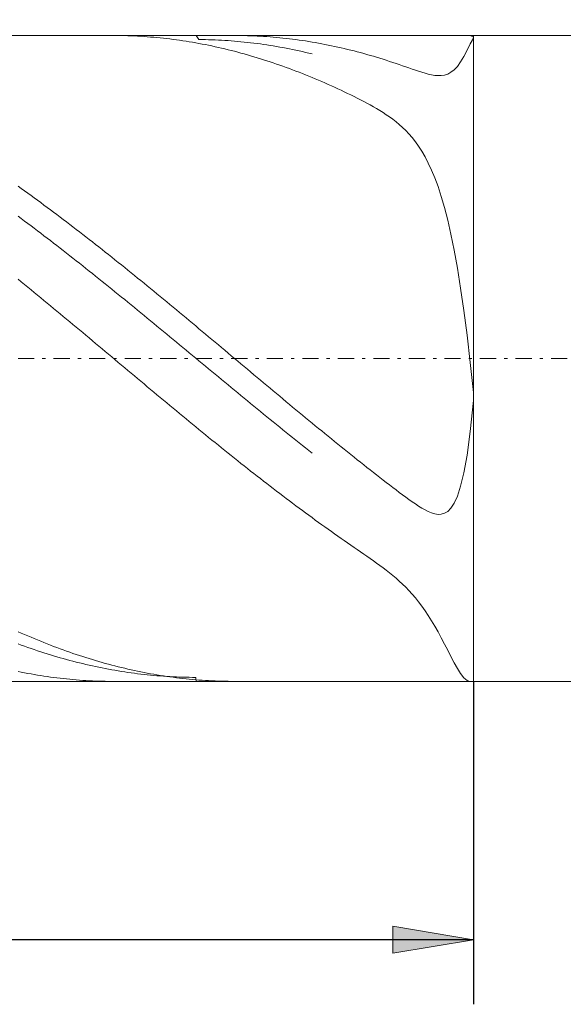
# Model space of a CAD drawing. Units: millimetres. Extents: x -135 to 143, y -100 to 100.
# Drawn here: x 14 to 31, y -15 to 15 of the extents above; entities that cross this region are included whole.
import ezdxf

# ---------------------------------------------------------------- set-up
doc = ezdxf.new("R2010")
doc.units = ezdxf.units.MM
doc.header["$MEASUREMENT"] = 0
doc.linetypes.add('DASHDOT', pattern=[1, 0.5, -0.25, 0, -0.25])
doc.layers.get('0').update_dxf_attribs({"lineweight": 0})
doc.layers.add('Bemassung', color=7, linetype='Continuous', lineweight=0)
doc.layers.add('Geo', color=7, linetype='Continuous', lineweight=0)
doc.styles.get("Standard").update_dxf_attribs({"font": 'Arial'})
doc.dimstyles.new('BEM-ISBE', dxfattribs={"dimtxt": 2.5, "dimasz": 2.5, "dimexe": 1.25, "dimexo": 0.625, "dimtad": 1, "dimdec": 3, "dimzin": 0, "dimdsep": 46, "dimtxsty": 'Standard', "dimblk": 'VDDIM_DEFAULT', "dimcen": 0.09, "dimadec": 3, "dimazin": 0, "dimtol": 1, "dimtm": 1e-09, "dimtfac": 0.5, "dimtdec": 3, "dimtmove": 0, "dimatfit": 3, "dimfxl": 1, "dimtolj": 1, "dimtzin": 0, "dimarcsym": 0})

# ---------------------------------------------------------------- blocks, each defined once
blk = doc.blocks.new('VDDIM_DEFAULT')
at = {"linetype": 'Continuous'}
blk.add_hatch(color=0, dxfattribs=at).paths.add_polyline_path([(0, 0), (-1, -0.1665), (-1, 0.1665)], flags=0)
at = {"color": 0, "linetype": 'Continuous'}
blk.add_lwpolyline([(0, 0), (-1, -0.1665), (-1, 0.1665), (0, 0)], dxfattribs=at)
blk = doc.blocks.new('*D4')
at = {"layer": 'Bemassung', "color": 0, "lineweight": -2}
for p, q in [((-72.861, -15.167), (-72.861, 31.833)), ((28.139, -5.167), (28.139, -15.167)), ((28.139, -13.167), (-72.861, -13.167))]:
    blk.add_line(p, q, dxfattribs=at)
at = {"layer": 'Bemassung', "color": 0}
for p in [(28.139, -5.167), (-72.861, -15.167)]:
    blk.add_point(p, dxfattribs=at)
at = {"layer": 'Bemassung', "color": 0, "lineweight": -2, "xscale": 2.5, "yscale": 2.5, "zscale": 2.5, "rotation": 180}
blk.add_blockref('VDDIM_DEFAULT', (-72.861, -13.167), dxfattribs=at)
at = {"layer": 'Bemassung', "color": 0, "lineweight": -2, "xscale": 2.5, "yscale": 2.5, "zscale": 2.5}
blk.add_blockref('VDDIM_DEFAULT', (28.139, -13.167), dxfattribs=at)
at = {"layer": 'Bemassung', "color": 0, "insert": (-22.361, -12.5), "char_height": 2.5, "attachment_point": 8}
blk.add_mtext('101', dxfattribs=at)
blk = doc.blocks.new('*D5')
at = {"layer": 'Bemassung', "color": 0, "lineweight": -2}
for p, q in [((-72.861, -15.167), (-72.861, 31.833)), ((87.139, 13.833), (87.139, 31.833)), ((87.139, 29.833), (-72.861, 29.833))]:
    blk.add_line(p, q, dxfattribs=at)
at = {"layer": 'Bemassung', "color": 0}
for p in [(87.139, 13.833), (-72.861, -15.167)]:
    blk.add_point(p, dxfattribs=at)
at = {"layer": 'Bemassung', "color": 0, "lineweight": -2, "xscale": 2.5, "yscale": 2.5, "zscale": 2.5, "rotation": 180}
blk.add_blockref('VDDIM_DEFAULT', (-72.861, 29.833), dxfattribs=at)
at = {"layer": 'Bemassung', "color": 0, "lineweight": -2, "xscale": 2.5, "yscale": 2.5, "zscale": 2.5}
blk.add_blockref('VDDIM_DEFAULT', (87.139, 29.833), dxfattribs=at)
at = {"layer": 'Bemassung', "color": 0, "insert": (7.139, 30.5), "char_height": 2.5, "attachment_point": 8}
blk.add_mtext('160', dxfattribs=at)

msp = doc.modelspace()

# ---------------------------------------------------------------- linework, layer by layer
at = {"layer": 'Geo'}
for p, q in [((-72.8613, 14.8331), (28.1387, 14.8331)), ((16.9948, 14.8331), (17.0387, 14.8331)), ((17.0387, 14.8331), (17.1387, 14.8324)), ((17.1387, 14.8324), (17.2387, 14.831)), ((17.2387, 14.831), (17.3387, 14.829)), ((17.3387, 14.829), (17.4387, 14.8262)), ((17.4387, 14.8262), (17.5387, 14.8227)), ((17.5387, 14.8227), (17.6387, 14.8185)), ((17.6387, 14.8185), (17.7387, 14.8137)), ((17.7387, 14.8137), (17.8387, 14.8081)), ((17.8387, 14.8081), (17.9387, 14.8018)), ((17.9387, 14.8018), (18.0387, 14.7948)), ((18.0387, 14.7948), (18.1387, 14.7871)), ((18.1387, 14.7871), (18.2387, 14.7787)), ((18.2387, 14.7787), (18.3387, 14.7696)), ((18.3387, 14.7696), (18.4387, 14.7598)), ((18.4387, 14.7598), (18.5387, 14.7493)), ((18.5387, 14.7493), (18.6387, 14.7382)), ((18.6387, 14.7382), (18.7387, 14.7263)), ((18.7387, 14.7263), (18.8387, 14.7137)), ((18.8387, 14.7137), (18.9387, 14.7004)), ((18.9387, 14.7004), (19.0387, 14.6864)), ((19.0387, 14.6864), (19.1387, 14.6718)), ((19.1387, 14.6718), (19.2387, 14.6564)), ((19.2387, 14.6564), (19.3387, 14.6404)), ((19.3387, 14.6404), (19.4387, 14.6236)), ((19.5484, 14.8331), (19.6387, 14.7084)), ((19.6387, 14.7084), (19.7387, 14.7075)), ((19.7387, 14.7075), (19.8387, 14.7058)), ((19.8387, 14.7058), (19.9387, 14.7034)), ((19.9387, 14.7034), (20.0387, 14.7004)), ((20.0387, 14.7004), (20.1387, 14.6966)), ((20.1387, 14.6966), (20.2387, 14.6922)), ((20.2387, 14.6922), (20.3387, 14.687)), ((20.3387, 14.687), (20.4387, 14.6812)), ((20.4387, 14.6812), (20.5387, 14.6746)), ((20.5387, 14.6746), (20.6387, 14.6674)), ((20.6387, 14.6674), (20.7387, 14.6595)), ((20.7387, 14.6595), (20.8387, 14.6509)), ((20.7388, 14.8331), (20.8387, 14.8328)), ((20.8387, 14.8328), (20.9387, 14.8317)), ((20.8387, 14.6509), (20.9387, 14.6416)), ((20.9387, 14.8317), (21.0387, 14.83)), ((20.9387, 14.6416), (21.0387, 14.6316)), ((21.0387, 14.83), (21.1387, 14.8275)), ((21.1387, 14.8275), (21.2387, 14.8243)), ((21.2387, 14.8243), (21.3387, 14.8205)), ((21.3387, 14.8205), (21.4387, 14.8159)), ((21.4387, 14.8159), (21.5387, 14.8106)), ((21.5387, 14.8106), (21.6387, 14.8046)), ((21.6387, 14.8046), (21.7387, 14.798)), ((21.7387, 14.798), (21.8387, 14.7906)), ((21.8387, 14.7906), (21.9387, 14.7825)), ((21.9387, 14.7825), (22.0387, 14.7737)), ((22.0387, 14.7737), (22.1387, 14.7642)), ((22.1387, 14.7642), (22.2387, 14.754)), ((22.2387, 14.754), (22.3387, 14.7432)), ((22.3387, 14.7432), (22.4387, 14.7316)), ((22.4387, 14.7316), (22.5387, 14.7193)), ((22.5387, 14.7193), (22.6387, 14.7063)), ((22.6387, 14.7063), (22.7387, 14.6927)), ((22.7387, 14.6927), (22.8387, 14.6783)), ((22.8387, 14.6783), (22.9387, 14.6633)), ((22.9387, 14.6633), (23.0387, 14.6475)), ((23.0387, 14.6475), (23.1387, 14.6311)), ((28.0387, 14.8323), (28.0237, 14.8331)), ((28.1387, 14.7773), (28.0387, 14.8323)), ((28.0387, 14.5745), (28.1387, 14.7477)), ((28.1387, 14.8331), (86.1387, 14.8331)), ((28.1387, 14.8331), (28.1387, -5.1669)), ((28.1387, 14.8331), (28.1387, -5.1669)), ((28.1387, 14.7477), (28.1387, 14.7773)), ((19.4387, 14.6236), (19.5387, 14.6062)), ((19.5387, 14.6062), (19.6387, 14.5881)), ((19.6387, 14.5881), (19.7387, 14.5693)), ((19.7387, 14.5693), (19.8387, 14.5498)), ((19.8387, 14.5498), (19.9387, 14.5296)), ((19.9387, 14.5296), (20.0387, 14.5087)), ((20.0387, 14.5087), (20.1387, 14.4872)), ((20.1387, 14.4872), (20.2387, 14.465)), ((20.2387, 14.465), (20.3387, 14.4421)), ((20.3387, 14.4421), (20.4387, 14.4185)), ((20.4387, 14.4185), (20.5387, 14.3943)), ((20.5387, 14.3943), (20.6387, 14.3693)), ((20.6387, 14.3693), (20.7387, 14.3437)), ((20.7387, 14.3437), (20.8387, 14.3175)), ((21.0387, 14.6316), (21.1387, 14.6209)), ((21.1387, 14.6209), (21.2387, 14.6096)), ((21.2387, 14.6096), (21.3387, 14.5975)), ((21.3387, 14.5975), (21.4387, 14.5848)), ((21.4387, 14.5848), (21.5387, 14.5713)), ((21.5387, 14.5713), (21.6387, 14.5572)), ((21.6387, 14.5572), (21.7387, 14.5424)), ((21.7387, 14.5424), (21.8387, 14.5269)), ((21.8387, 14.5269), (21.9387, 14.5107)), ((21.9387, 14.5107), (22.0387, 14.4939)), ((22.0387, 14.4939), (22.1387, 14.4764)), ((22.1387, 14.4764), (22.2387, 14.4582)), ((22.2387, 14.4582), (22.3387, 14.4393)), ((22.3387, 14.4393), (22.4387, 14.4197)), ((22.4387, 14.4197), (22.5387, 14.3995)), ((22.5387, 14.3995), (22.6387, 14.3786)), ((22.6387, 14.3786), (22.7387, 14.357)), ((22.7387, 14.357), (22.8387, 14.3347)), ((22.8387, 14.3347), (22.9387, 14.3118)), ((23.1387, 14.6311), (23.2387, 14.6139)), ((23.2387, 14.6139), (23.3387, 14.5961)), ((23.3387, 14.5961), (23.4387, 14.5776)), ((23.4387, 14.5776), (23.5387, 14.5584)), ((23.5387, 14.5584), (23.6387, 14.5386)), ((23.6387, 14.5386), (23.7387, 14.518)), ((23.7387, 14.518), (23.8387, 14.4968)), ((23.8387, 14.4968), (23.9387, 14.4748)), ((23.9387, 14.4748), (24.0387, 14.4522)), ((24.0387, 14.4522), (24.1387, 14.429)), ((24.1387, 14.429), (24.2387, 14.405)), ((24.2387, 14.405), (24.3387, 14.3804)), ((24.3387, 14.3804), (24.4387, 14.3551)), ((24.4387, 14.3551), (24.5387, 14.3291)), ((27.8387, 14.1832), (27.9387, 14.375)), ((27.9387, 14.375), (28.0387, 14.5745)), ((20.8387, 14.3175), (20.9387, 14.2905)), ((20.9387, 14.2905), (21.0387, 14.2629)), ((21.0387, 14.2629), (21.1387, 14.2347)), ((21.1387, 14.2347), (21.2387, 14.2058)), ((21.2387, 14.2058), (21.3387, 14.1762)), ((21.3387, 14.1762), (21.4387, 14.1459)), ((21.4387, 14.1459), (21.5387, 14.115)), ((21.5387, 14.115), (21.6387, 14.0835)), ((21.6387, 14.0835), (21.7387, 14.0513)), ((21.7387, 14.0513), (21.8387, 14.0184)), ((22.9387, 14.3118), (23.0387, 14.2882)), ((23.0387, 14.2882), (23.1387, 14.2639)), ((24.5387, 14.3291), (24.6387, 14.3025)), ((24.6387, 14.3025), (24.7387, 14.2752)), ((24.7387, 14.2752), (24.8387, 14.2472)), ((24.8387, 14.2472), (24.9387, 14.2186)), ((24.9387, 14.2186), (25.0387, 14.1893)), ((25.0387, 14.1893), (25.1387, 14.1594)), ((25.1387, 14.1594), (25.2387, 14.1288)), ((25.2387, 14.1288), (25.3387, 14.0976)), ((25.3387, 14.0976), (25.4387, 14.0657)), ((25.4387, 14.0657), (25.5387, 14.0333)), ((25.5387, 14.0333), (25.6387, 14.0002)), ((27.7387, 14.0156), (27.8387, 14.1832)), ((21.8387, 14.0184), (21.9387, 13.9849)), ((21.9387, 13.9849), (22.0387, 13.9508)), ((22.0387, 13.9508), (22.1387, 13.916)), ((22.1387, 13.916), (22.2387, 13.8806)), ((22.2387, 13.8806), (22.3387, 13.8445)), ((22.3387, 13.8445), (22.4387, 13.8078)), ((22.4387, 13.8078), (22.5387, 13.7705)), ((22.5387, 13.7705), (22.6387, 13.7326)), ((22.6387, 13.7326), (22.7387, 13.694)), ((25.6387, 14.0002), (25.7387, 13.9667)), ((25.7387, 13.9667), (25.8387, 13.9327)), ((25.8387, 13.9327), (25.9387, 13.8982)), ((25.9387, 13.8982), (26.0387, 13.8635)), ((26.0387, 13.8635), (26.1387, 13.8287)), ((26.1387, 13.8287), (26.2387, 13.794)), ((26.2387, 13.794), (26.3387, 13.7598)), ((26.3387, 13.7598), (26.4387, 13.7264)), ((26.4387, 13.7264), (26.5387, 13.6944)), ((27.4387, 13.694), (27.5387, 13.7719)), ((27.5387, 13.7719), (27.6387, 13.8783)), ((27.6387, 13.8783), (27.7387, 14.0156)), ((22.7387, 13.694), (22.8387, 13.6548)), ((22.8387, 13.6548), (22.9387, 13.6149)), ((22.9387, 13.6149), (23.0387, 13.5745)), ((23.0387, 13.5745), (23.1387, 13.5334)), ((23.2387, 13.4918), (23.1387, 13.5334)), ((23.3387, 13.4495), (23.2387, 13.4918)), ((23.4387, 13.4066), (23.3387, 13.4495)), ((26.5387, 13.6944), (26.6387, 13.6646)), ((26.6387, 13.6646), (26.7387, 13.6379)), ((26.7387, 13.6379), (26.8387, 13.6155)), ((26.8387, 13.6155), (26.9387, 13.5992)), ((26.9387, 13.5992), (27.0387, 13.5908)), ((27.0387, 13.5908), (27.1387, 13.5929)), ((27.1387, 13.5929), (27.2387, 13.6084)), ((27.2387, 13.6084), (27.3387, 13.6408)), ((27.3387, 13.6408), (27.4387, 13.694)), ((23.5387, 13.3631), (23.4387, 13.4066)), ((23.6387, 13.319), (23.5387, 13.3631)), ((23.7387, 13.2743), (23.6387, 13.319)), ((23.8387, 13.229), (23.7387, 13.2743)), ((23.9387, 13.1831), (23.8387, 13.229)), ((24.0387, 13.1365), (23.9387, 13.1831)), ((24.1387, 13.0894), (24.0387, 13.1365)), ((24.2387, 13.0415), (24.1387, 13.0894)), ((24.3387, 12.993), (24.2387, 13.0415)), ((24.4387, 12.9437), (24.3387, 12.993)), ((24.5387, 12.8935), (24.4387, 12.9437)), ((24.6387, 12.8425), (24.5387, 12.8935)), ((24.7387, 12.7904), (24.6387, 12.8425)), ((24.8387, 12.7372), (24.7387, 12.7904)), ((24.9387, 12.6826), (24.8387, 12.7372)), ((25.0387, 12.6265), (24.9387, 12.6826)), ((25.1387, 12.5685), (25.0387, 12.6265)), ((25.2387, 12.5085), (25.1387, 12.5685)), ((25.3387, 12.4459), (25.2387, 12.5085)), ((25.4387, 12.3805), (25.3387, 12.4459)), ((25.5387, 12.3116), (25.4387, 12.3805)), ((25.6387, 12.2387), (25.5387, 12.3116)), ((25.7387, 12.1612), (25.6387, 12.2387)), ((25.8387, 12.0782), (25.7387, 12.1612)), ((25.9387, 11.9889), (25.8387, 12.0782)), ((26.0387, 11.8922), (25.9387, 11.9889)), ((26.1387, 11.7869), (26.0387, 11.8922)), ((26.2387, 11.6717), (26.1387, 11.7869)), ((26.3387, 11.545), (26.2387, 11.6717)), ((26.4387, 11.405), (26.3387, 11.545)), ((26.5387, 11.2498), (26.4387, 11.405)), ((26.6387, 11.077), (26.5387, 11.2498)), ((26.7387, 10.8842), (26.6387, 11.077)), ((26.8387, 10.6683), (26.7387, 10.8842)), ((26.9387, 10.4261), (26.8387, 10.6683)), ((27.0387, 10.1539), (26.9387, 10.4261)), ((14.0387, 10.1637), (14.1387, 10.0925)), ((14.1387, 10.0925), (14.2387, 10.0209)), ((27.1387, 9.8476), (27.0387, 10.1539)), ((14.2387, 10.0209), (14.3387, 9.949)), ((14.3387, 9.949), (14.4387, 9.8768)), ((14.4387, 9.8768), (14.5387, 9.8041)), ((14.5387, 9.8041), (14.6387, 9.7311)), ((27.2387, 9.5026), (27.1387, 9.8476)), ((14.6387, 9.7311), (14.7387, 9.6578)), ((14.7387, 9.6578), (14.8387, 9.5841)), ((14.8387, 9.5841), (14.9387, 9.5101)), ((14.9387, 9.5101), (15.0387, 9.4358)), ((27.3387, 9.1141), (27.2387, 9.5026)), ((14.0387, 9.2379), (14.1387, 9.1636)), ((14.1387, 9.1636), (14.2387, 9.0889)), ((15.0387, 9.4358), (15.1387, 9.3612)), ((15.1387, 9.3612), (15.2387, 9.2862)), ((15.2387, 9.2862), (15.3387, 9.2109)), ((15.3387, 9.2109), (15.4387, 9.1353)), ((14.2387, 9.0889), (14.3387, 9.014)), ((14.3387, 9.014), (14.4387, 8.9388)), ((14.4387, 8.9388), (14.5387, 8.8633)), ((14.5387, 8.8633), (14.6387, 8.7875)), ((15.4387, 9.1353), (15.5387, 9.0594)), ((15.5387, 9.0594), (15.6387, 8.9832)), ((15.6387, 8.9832), (15.7387, 8.9067)), ((15.7387, 8.9067), (15.8387, 8.8299)), ((27.4387, 8.6766), (27.3387, 9.1141)), ((14.6387, 8.7875), (14.7387, 8.7114)), ((14.7387, 8.7114), (14.8387, 8.6351)), ((14.8387, 8.6351), (14.9387, 8.5585)), ((14.9387, 8.5585), (15.0387, 8.4816)), ((15.8387, 8.8299), (15.9387, 8.7529)), ((15.9387, 8.7529), (16.0387, 8.6756)), ((16.0387, 8.6756), (16.1387, 8.598)), ((16.1387, 8.598), (16.2387, 8.5201)), ((27.5387, 8.1844), (27.4387, 8.6766)), ((15.0387, 8.4816), (15.1387, 8.4045)), ((15.1387, 8.4045), (15.2387, 8.3271)), ((15.2387, 8.3271), (15.3387, 8.2495)), ((15.3387, 8.2495), (15.4387, 8.1716)), ((16.2387, 8.5201), (16.3387, 8.442)), ((16.3387, 8.442), (16.4387, 8.3636)), ((16.4387, 8.3636), (16.5387, 8.2849)), ((16.5387, 8.2849), (16.6387, 8.2061)), ((15.4387, 8.1716), (15.5387, 8.0935)), ((15.5387, 8.0935), (15.6387, 8.0151)), ((15.6387, 8.0151), (15.7387, 7.9366)), ((15.7387, 7.9366), (15.8387, 7.8578)), ((16.6387, 8.2061), (16.7387, 8.127)), ((16.7387, 8.127), (16.8387, 8.0476)), ((16.8387, 8.0476), (16.9387, 7.968)), ((16.9387, 7.968), (17.0387, 7.8883)), ((27.6387, 7.6317), (27.5387, 8.1844)), ((15.8387, 7.8578), (15.9387, 7.7788)), ((15.9387, 7.7788), (16.0387, 7.6996)), ((16.0387, 7.6996), (16.1387, 7.6202)), ((17.0387, 7.8883), (17.1387, 7.8083)), ((17.1387, 7.8083), (17.2387, 7.728)), ((17.2387, 7.728), (17.3387, 7.6476)), ((17.3387, 7.6476), (17.4387, 7.567)), ((27.7387, 7.0127), (27.6387, 7.6317)), ((16.1387, 7.6202), (16.2387, 7.5406)), ((16.2387, 7.5406), (16.3387, 7.4608)), ((16.3387, 7.4608), (16.4387, 7.3809)), ((16.4387, 7.3809), (16.5387, 7.3007)), ((17.4387, 7.567), (17.5387, 7.4862)), ((17.5387, 7.4862), (17.6387, 7.4052)), ((17.6387, 7.4052), (17.7387, 7.324)), ((17.7387, 7.324), (17.8387, 7.2427)), ((14.0387, 7.2882), (14.1387, 7.2068)), ((14.1387, 7.2068), (14.2387, 7.1252)), ((14.2387, 7.1252), (14.3387, 7.0435)), ((14.3387, 7.0435), (14.4387, 6.9616)), ((16.5387, 7.3007), (16.6387, 7.2204)), ((16.6387, 7.2204), (16.7387, 7.1399)), ((16.7387, 7.1399), (16.8387, 7.0593)), ((16.8387, 7.0593), (16.9387, 6.9784)), ((17.8387, 7.2427), (17.9387, 7.1612)), ((17.9387, 7.1612), (18.0387, 7.0795)), ((18.0387, 7.0795), (18.1387, 6.9976)), ((14.4387, 6.9616), (14.5387, 6.8795)), ((14.5387, 6.8795), (14.6387, 6.7973)), ((14.6387, 6.7973), (14.7387, 6.715)), ((14.7387, 6.715), (14.8387, 6.6325)), ((16.9387, 6.9784), (17.0387, 6.8975)), ((17.0387, 6.8975), (17.1387, 6.8164)), ((17.1387, 6.8164), (17.2387, 6.7351)), ((17.2387, 6.7351), (17.3387, 6.6538)), ((18.1387, 6.9976), (18.2387, 6.9156)), ((18.2387, 6.9156), (18.3387, 6.8335)), ((18.3387, 6.8335), (18.4387, 6.7512)), ((18.4387, 6.7512), (18.5387, 6.6688)), ((27.8387, 6.3216), (27.7387, 7.0127)), ((14.8387, 6.6325), (14.9387, 6.5499)), ((14.9387, 6.5499), (15.0387, 6.4671)), ((15.0387, 6.4671), (15.1387, 6.3843)), ((17.3387, 6.6538), (17.4387, 6.5722)), ((17.4387, 6.5722), (17.5387, 6.4906)), ((17.5387, 6.4906), (17.6387, 6.4089)), ((17.6387, 6.4089), (17.7387, 6.327)), ((18.5387, 6.6688), (18.6387, 6.5862)), ((18.6387, 6.5862), (18.7387, 6.5036)), ((18.7387, 6.5036), (18.8387, 6.4208)), ((18.8387, 6.4208), (18.9387, 6.3379)), ((15.1387, 6.3843), (15.2387, 6.3014)), ((15.2387, 6.3014), (15.3387, 6.2183)), ((15.3387, 6.2183), (15.4387, 6.1352)), ((15.4387, 6.1352), (15.5387, 6.0519)), ((17.7387, 6.327), (17.8387, 6.245)), ((17.8387, 6.245), (17.9387, 6.163)), ((17.9387, 6.163), (18.0387, 6.0808)), ((18.9387, 6.3379), (19.0387, 6.2549)), ((19.0387, 6.2549), (19.1387, 6.1718)), ((19.1387, 6.1718), (19.2387, 6.0886)), ((27.9387, 5.554), (27.8387, 6.3216)), ((15.5387, 6.0519), (15.6387, 5.9686)), ((15.6387, 5.9686), (15.7387, 5.8852)), ((15.7387, 5.8852), (15.8387, 5.8017)), ((15.8387, 5.8017), (15.9387, 5.7182)), ((18.0387, 6.0808), (18.1387, 5.9986)), ((18.1387, 5.9986), (18.2387, 5.9162)), ((18.2387, 5.9162), (18.3387, 5.8338)), ((18.3387, 5.8338), (18.4387, 5.7514)), ((19.2387, 6.0886), (19.3387, 6.0053)), ((19.3387, 6.0053), (19.4387, 5.9219)), ((19.4387, 5.9219), (19.5387, 5.8385)), ((19.5387, 5.8385), (19.6387, 5.7549)), ((15.9387, 5.7182), (16.0387, 5.6345)), ((16.0387, 5.6345), (16.1387, 5.5509)), ((16.1387, 5.5509), (16.2387, 5.4672)), ((18.4387, 5.7514), (18.5387, 5.6688)), ((18.5387, 5.6688), (18.6387, 5.5862)), ((18.6387, 5.5862), (18.7387, 5.5036)), ((18.7387, 5.5036), (18.8387, 5.4209)), ((19.6387, 5.7549), (19.7387, 5.6713)), ((19.7387, 5.6713), (19.8387, 5.5877)), ((19.8387, 5.5877), (19.9387, 5.504)), ((19.9387, 5.504), (20.0387, 5.4203)), ((28.0387, 4.7064), (27.9387, 5.554)), ((16.2387, 5.4672), (16.3387, 5.3834)), ((16.3387, 5.3834), (16.4387, 5.2996)), ((16.4387, 5.2996), (16.5387, 5.2158)), ((16.5387, 5.2158), (16.6387, 5.1319)), ((18.8387, 5.4209), (18.9387, 5.3382)), ((18.9387, 5.3382), (19.0387, 5.2554)), ((19.0387, 5.2554), (19.1387, 5.1726)), ((20.0387, 5.4203), (20.1387, 5.3365)), ((20.1387, 5.3365), (20.2387, 5.2527)), ((20.2387, 5.2527), (20.3387, 5.1688)), ((16.6387, 5.1319), (16.7387, 5.048)), ((16.7387, 5.048), (16.8387, 4.9641)), ((16.8387, 4.9641), (16.9387, 4.8802)), ((16.9387, 4.8802), (17.0387, 4.7963)), ((19.1387, 5.1726), (19.2387, 5.0897)), ((19.2387, 5.0897), (19.3387, 5.0069)), ((19.3387, 5.0069), (19.4387, 4.924)), ((19.4387, 4.924), (19.5387, 4.8412)), ((20.3387, 5.1688), (20.4387, 5.0849)), ((20.4387, 5.0849), (20.5387, 5.001)), ((20.5387, 5.001), (20.6387, 4.9171)), ((20.6387, 4.9171), (20.7387, 4.8332)), ((17.0387, 4.7963), (17.1387, 4.7124)), ((17.1387, 4.7124), (17.2387, 4.6285)), ((17.2387, 4.6285), (17.3387, 4.5446)), ((19.5387, 4.8412), (19.6387, 4.7583)), ((19.6387, 4.7583), (19.7387, 4.6755)), ((19.7387, 4.6755), (19.8387, 4.5926)), ((19.8387, 4.5926), (19.9387, 4.5098)), ((20.7387, 4.8332), (20.8387, 4.7493)), ((20.8387, 4.7493), (20.9387, 4.6654)), ((20.9387, 4.6654), (21.0387, 4.5815)), ((21.0387, 4.5815), (21.1387, 4.4977)), ((28.1387, 3.7781), (28.0387, 4.7064)), ((17.3387, 4.5446), (17.4387, 4.4608)), ((17.4387, 4.4608), (17.5387, 4.3769)), ((17.5387, 4.3769), (17.6387, 4.2931)), ((17.6387, 4.2931), (17.7387, 4.2093)), ((19.9387, 4.5098), (20.0387, 4.427)), ((20.0387, 4.427), (20.1387, 4.3442)), ((20.1387, 4.3442), (20.2387, 4.2614)), ((21.1387, 4.4977), (21.2387, 4.4138)), ((21.2387, 4.4138), (21.3387, 4.33)), ((21.3387, 4.33), (21.4387, 4.2462)), ((17.7387, 4.2093), (17.8387, 4.1256)), ((17.8387, 4.1256), (17.9387, 4.0419)), ((17.9387, 4.0419), (18.0387, 3.9583)), ((20.2387, 4.2614), (20.3387, 4.1787)), ((20.3387, 4.1787), (20.4387, 4.0961)), ((20.4387, 4.0961), (20.5387, 4.0135)), ((20.5387, 4.0135), (20.6387, 3.9309)), ((21.4387, 4.2462), (21.5387, 4.1625)), ((21.5387, 4.1625), (21.6387, 4.0788)), ((21.6387, 4.0788), (21.7387, 3.9951)), ((21.7387, 3.9951), (21.8387, 3.9115)), ((18.0387, 3.9583), (18.1387, 3.8748)), ((18.1387, 3.8748), (18.2387, 3.7913)), ((18.2387, 3.7913), (18.3387, 3.7079)), ((18.3387, 3.7079), (18.4387, 3.6245)), ((20.6387, 3.9309), (20.7387, 3.8484)), ((20.7387, 3.8484), (20.8387, 3.766)), ((20.8387, 3.766), (20.9387, 3.6837)), ((20.9387, 3.6837), (21.0387, 3.6014)), ((21.8387, 3.9115), (21.9387, 3.828)), ((21.9387, 3.828), (22.0387, 3.7446)), ((22.0387, 3.7446), (22.1387, 3.6612)), ((22.1387, 3.6612), (22.2387, 3.5779)), ((28.1387, 3.5285), (28.1387, 3.7781)), ((18.4387, 3.6245), (18.5387, 3.5413)), ((18.5387, 3.5413), (18.6387, 3.4581)), ((18.6387, 3.4581), (18.7387, 3.3751)), ((18.7387, 3.3751), (18.8387, 3.2921)), ((21.0387, 3.6014), (21.1387, 3.5192)), ((21.1387, 3.5192), (21.2387, 3.4371)), ((21.2387, 3.4371), (21.3387, 3.3552)), ((21.3387, 3.3552), (21.4387, 3.2733)), ((22.2387, 3.5779), (22.3387, 3.4947)), ((22.3387, 3.4947), (22.4387, 3.4116)), ((22.4387, 3.4116), (22.5387, 3.3286)), ((28.0387, 2.5733), (28.1387, 3.5285)), ((18.8387, 3.2921), (18.9387, 3.2092)), ((18.9387, 3.2092), (19.0387, 3.1265)), ((19.0387, 3.1265), (19.1387, 3.0439)), ((21.4387, 3.2733), (21.5387, 3.1915)), ((21.5387, 3.1915), (21.6387, 3.1099)), ((21.6387, 3.1099), (21.7387, 3.0283)), ((22.5387, 3.3286), (22.6387, 3.2457)), ((22.6387, 3.2457), (22.7387, 3.1629)), ((22.7387, 3.1629), (22.8387, 3.0802)), ((22.8387, 3.0802), (22.9387, 2.9977)), ((19.1387, 3.0439), (19.2387, 2.9614)), ((19.2387, 2.9614), (19.3387, 2.879)), ((19.3387, 2.879), (19.4387, 2.7968)), ((19.4387, 2.7968), (19.5387, 2.7147)), ((21.7387, 3.0283), (21.8387, 2.9469)), ((21.8387, 2.9469), (21.9387, 2.8656)), ((21.9387, 2.8656), (22.0387, 2.7845)), ((22.0387, 2.7845), (22.1387, 2.7035)), ((22.9387, 2.9977), (23.0387, 2.9153)), ((23.0387, 2.9153), (23.1387, 2.833)), ((23.1387, 2.833), (23.2387, 2.7508)), ((23.2387, 2.7508), (23.3387, 2.6688)), ((19.5387, 2.7147), (19.6387, 2.6328)), ((19.6387, 2.6328), (19.7387, 2.551)), ((19.7387, 2.551), (19.8387, 2.4694)), ((19.8387, 2.4694), (19.9387, 2.388)), ((22.1387, 2.7035), (22.2387, 2.6227)), ((22.2387, 2.6227), (22.3387, 2.542)), ((22.3387, 2.542), (22.4387, 2.4615)), ((22.4387, 2.4615), (22.5387, 2.3811)), ((23.3387, 2.6688), (23.4387, 2.587)), ((23.4387, 2.587), (23.5387, 2.5053)), ((23.5387, 2.5053), (23.6387, 2.4238)), ((27.9387, 1.8411), (28.0387, 2.5733)), ((19.9387, 2.388), (20.0387, 2.3067)), ((20.0387, 2.3067), (20.1387, 2.2256)), ((20.1387, 2.2256), (20.2387, 2.1447)), ((20.2387, 2.1447), (20.3387, 2.064)), ((22.5387, 2.3811), (22.6387, 2.3009)), ((22.6387, 2.3009), (22.7387, 2.2209)), ((22.7387, 2.2209), (22.8387, 2.1411)), ((22.8387, 2.1411), (22.9387, 2.0615)), ((23.6387, 2.4238), (23.7387, 2.3424)), ((23.7387, 2.3424), (23.8387, 2.2613)), ((23.8387, 2.2613), (23.9387, 2.1803)), ((23.9387, 2.1803), (24.0387, 2.0995)), ((20.3387, 2.064), (20.4387, 1.9834)), ((20.4387, 1.9834), (20.5387, 1.9031)), ((20.5387, 1.9031), (20.6387, 1.823)), ((22.9387, 2.0615), (23.0387, 1.982)), ((23.0387, 1.982), (23.1387, 1.9028)), ((24.0387, 2.0995), (24.1387, 2.0188)), ((24.1387, 2.0188), (24.2387, 1.9384)), ((24.2387, 1.9384), (24.3387, 1.8582)), ((24.3387, 1.8582), (24.4387, 1.7782)), ((27.8387, 1.2869), (27.9387, 1.8411)), ((20.6387, 1.823), (20.7387, 1.7431)), ((20.7387, 1.7431), (20.8387, 1.6634)), ((20.8387, 1.6634), (20.9387, 1.5839)), ((20.9387, 1.5839), (21.0387, 1.5047)), ((24.4387, 1.7782), (24.5387, 1.6984)), ((24.5387, 1.6984), (24.6387, 1.6188)), ((24.6387, 1.6188), (24.7387, 1.5395)), ((24.7387, 1.5395), (24.8387, 1.4604)), ((21.0387, 1.5047), (21.1387, 1.4256)), ((21.1387, 1.4256), (21.2387, 1.3469)), ((21.2387, 1.3469), (21.3387, 1.2684)), ((21.3387, 1.2684), (21.4387, 1.1901)), ((24.8387, 1.4604), (24.9387, 1.3815)), ((24.9387, 1.3815), (25.0387, 1.3029)), ((25.0387, 1.3029), (25.1387, 1.2246)), ((25.1387, 1.2246), (25.2387, 1.1465)), ((27.7387, 0.873), (27.8387, 1.2869)), ((21.4387, 1.1901), (21.5387, 1.1121)), ((21.5387, 1.1121), (21.6387, 1.0343)), ((21.6387, 1.0343), (21.7387, 0.9568)), ((21.7387, 0.9568), (21.8387, 0.8796)), ((25.2387, 1.1465), (25.3387, 1.0687)), ((25.3387, 1.0687), (25.4387, 0.9913)), ((25.4387, 0.9913), (25.5387, 0.9142)), ((21.8387, 0.8796), (21.9387, 0.8027)), ((21.9387, 0.8027), (22.0387, 0.726)), ((22.0387, 0.726), (22.1387, 0.6497)), ((22.1387, 0.6497), (22.2387, 0.5736)), ((25.5387, 0.9142), (25.6387, 0.8376)), ((25.6387, 0.8376), (25.7387, 0.7615)), ((25.7387, 0.7615), (25.8387, 0.686)), ((25.8387, 0.686), (25.9387, 0.6113)), ((25.9387, 0.6113), (26.0387, 0.5376)), ((27.6387, 0.5687), (27.7387, 0.873)), ((22.2387, 0.5736), (22.3387, 0.4978)), ((22.3387, 0.4978), (22.4387, 0.4224)), ((22.4387, 0.4224), (22.5387, 0.3472)), ((22.5387, 0.3472), (22.6387, 0.2724)), ((26.0387, 0.5376), (26.1387, 0.4651)), ((26.1387, 0.4651), (26.2387, 0.3944)), ((26.2387, 0.3944), (26.3387, 0.3259)), ((26.3387, 0.3259), (26.4387, 0.2604)), ((27.4387, 0.1979), (27.5387, 0.35)), ((27.5387, 0.35), (27.6387, 0.5687)), ((22.6387, 0.2724), (22.7387, 0.1979)), ((22.7387, 0.1979), (22.8387, 0.1237)), ((22.8387, 0.1237), (22.9387, 0.0498)), ((22.9387, 0.0498), (23.0387, -0.0237)), ((26.4387, 0.2604), (26.5387, 0.1987)), ((26.5387, 0.1987), (26.6387, 0.1421)), ((26.6387, 0.1421), (26.7387, 0.0922)), ((26.7387, 0.0922), (26.8387, 0.0509)), ((26.8387, 0.0509), (26.9387, 0.021)), ((26.9387, 0.021), (27.0387, 0.0058)), ((27.0387, 0.0058), (27.1387, 0.0096)), ((27.1387, 0.0096), (27.2387, 0.0379)), ((27.2387, 0.0379), (27.3387, 0.0977)), ((27.3387, 0.0977), (27.4387, 0.1979)), ((23.0387, -0.0237), (23.1387, -0.0969)), ((23.2387, -0.1697), (23.1387, -0.0969)), ((23.3387, -0.2422), (23.2387, -0.1697)), ((23.4387, -0.3143), (23.3387, -0.2422)), ((23.5387, -0.386), (23.4387, -0.3143)), ((23.6387, -0.4574), (23.5387, -0.386)), ((23.7387, -0.5285), (23.6387, -0.4574)), ((23.8387, -0.5991), (23.7387, -0.5285)), ((23.9387, -0.6694), (23.8387, -0.5991)), ((24.0387, -0.7394), (23.9387, -0.6694)), ((24.1387, -0.8091), (24.0387, -0.7394)), ((24.2387, -0.8785), (24.1387, -0.8091)), ((24.3387, -0.9476), (24.2387, -0.8785)), ((24.4387, -1.0166), (24.3387, -0.9476)), ((24.5387, -1.0855), (24.4387, -1.0166)), ((24.6387, -1.1544), (24.5387, -1.0855)), ((24.7387, -1.2234), (24.6387, -1.1544)), ((24.8387, -1.2927), (24.7387, -1.2234)), ((24.9387, -1.3625), (24.8387, -1.2927)), ((25.0387, -1.433), (24.9387, -1.3625)), ((25.1387, -1.5044), (25.0387, -1.433)), ((25.2387, -1.577), (25.1387, -1.5044)), ((25.3387, -1.6511), (25.2387, -1.577)), ((25.4387, -1.7272), (25.3387, -1.6511)), ((25.5387, -1.8056), (25.4387, -1.7272)), ((25.6387, -1.8868), (25.5387, -1.8056)), ((25.7387, -1.9712), (25.6387, -1.8868)), ((25.8387, -2.0595), (25.7387, -1.9712)), ((25.9387, -2.1522), (25.8387, -2.0595)), ((26.0387, -2.2499), (25.9387, -2.1522)), ((26.1387, -2.3533), (26.0387, -2.2499)), ((26.2387, -2.4631), (26.1387, -2.3533)), ((26.3387, -2.5798), (26.2387, -2.4631)), ((26.4387, -2.7041), (26.3387, -2.5798)), ((26.5387, -2.8367), (26.4387, -2.7041)), ((26.6387, -2.978), (26.5387, -2.8367)), ((26.7387, -3.1283), (26.6387, -2.978)), ((26.8387, -3.2879), (26.7387, -3.1283)), ((26.9387, -3.4566), (26.8387, -3.2879)), ((14.0387, -3.6277), (14.1387, -3.6721)), ((27.0387, -3.6338), (26.9387, -3.4566)), ((27.1387, -3.8188), (27.0387, -3.6338)), ((14.1387, -3.6721), (14.2387, -3.7159)), ((14.2387, -3.7159), (14.3387, -3.7592)), ((14.3387, -3.7592), (14.4387, -3.8018)), ((14.4387, -3.8018), (14.5387, -3.8438)), ((14.5387, -3.8438), (14.6387, -3.8852)), ((14.6387, -3.8852), (14.7387, -3.926)), ((14.7387, -3.926), (14.8387, -3.9662)), ((27.2387, -4.0097), (27.1387, -3.8188)), ((14.0387, -4.0057), (14.1387, -4.0424)), ((14.1387, -4.0424), (14.2387, -4.0784)), ((14.2387, -4.0784), (14.3387, -4.1138)), ((14.3387, -4.1138), (14.4387, -4.1485)), ((14.4387, -4.1485), (14.5387, -4.1827)), ((14.5387, -4.1827), (14.6387, -4.2162)), ((14.6387, -4.2162), (14.7387, -4.249)), ((14.7387, -4.249), (14.8387, -4.2813)), ((14.8387, -3.9662), (14.9387, -4.0057)), ((14.9387, -4.0057), (15.0387, -4.0447)), ((15.0387, -4.0447), (15.1387, -4.083)), ((15.1387, -4.083), (15.2387, -4.1207)), ((15.2387, -4.1207), (15.3387, -4.1577)), ((15.3387, -4.1577), (15.4387, -4.1941)), ((15.4387, -4.1941), (15.5387, -4.2299)), ((15.5387, -4.2299), (15.6387, -4.265)), ((15.6387, -4.265), (15.7387, -4.2995)), ((27.3387, -4.2042), (27.2387, -4.0097)), ((27.4387, -4.3988), (27.3387, -4.2042)), ((14.8387, -4.2813), (14.9387, -4.3128)), ((14.9387, -4.3128), (15.0387, -4.3438)), ((15.0387, -4.3438), (15.1387, -4.3741)), ((15.1387, -4.3741), (15.2387, -4.4037)), ((15.2387, -4.4037), (15.3387, -4.4327)), ((15.3387, -4.4327), (15.4387, -4.461)), ((15.4387, -4.461), (15.5387, -4.4887)), ((15.5387, -4.4887), (15.6387, -4.5158)), ((15.6387, -4.5158), (15.7387, -4.5421)), ((15.7387, -4.2995), (15.8387, -4.3334)), ((15.7387, -4.5421), (15.8387, -4.5678)), ((15.8387, -4.3334), (15.9387, -4.3666)), ((15.8387, -4.5678), (15.9387, -4.5929)), ((15.9387, -4.3666), (16.0387, -4.3992)), ((16.0387, -4.3992), (16.1387, -4.4311)), ((16.1387, -4.4311), (16.2387, -4.4624)), ((16.2387, -4.4624), (16.3387, -4.493)), ((16.3387, -4.493), (16.4387, -4.5229)), ((16.4387, -4.5229), (16.5387, -4.5522)), ((16.5387, -4.5522), (16.6387, -4.5809)), ((27.5387, -4.5886), (27.4387, -4.3988)), ((14.0387, -4.8608), (14.1387, -4.8811)), ((15.9387, -4.5929), (16.0387, -4.6173)), ((16.0387, -4.6173), (16.1387, -4.641)), ((16.1387, -4.641), (16.2387, -4.664)), ((16.2387, -4.664), (16.3387, -4.6864)), ((16.3387, -4.6864), (16.4387, -4.7081)), ((16.4387, -4.7081), (16.5387, -4.7292)), ((16.5387, -4.7292), (16.6387, -4.7496)), ((16.6387, -4.5809), (16.7387, -4.6088)), ((16.6387, -4.7496), (16.7387, -4.7692)), ((16.7387, -4.6088), (16.8387, -4.6361)), ((16.7387, -4.7692), (16.8387, -4.7883)), ((16.8387, -4.6361), (16.9387, -4.6628)), ((16.8387, -4.7883), (16.9387, -4.8066)), ((16.9387, -4.6628), (17.0387, -4.6887)), ((16.9387, -4.8066), (17.0387, -4.8243)), ((17.0387, -4.6887), (17.1387, -4.714)), ((17.0387, -4.8243), (17.1387, -4.8412)), ((17.1387, -4.714), (17.2387, -4.7387)), ((17.1387, -4.8412), (17.2387, -4.8575)), ((17.2387, -4.7387), (17.3387, -4.7626)), ((17.2387, -4.8575), (17.3387, -4.8732)), ((17.3387, -4.7626), (17.4387, -4.7859)), ((17.3387, -4.8732), (17.4387, -4.8881)), ((17.4387, -4.7859), (17.5387, -4.8085)), ((17.5387, -4.8085), (17.6387, -4.8304)), ((17.6387, -4.8304), (17.7387, -4.8517)), ((17.7387, -4.8517), (17.8387, -4.8722)), ((17.8387, -4.8722), (17.9387, -4.8921)), ((27.6387, -4.7673), (27.5387, -4.5886)), ((27.7387, -4.9265), (27.6387, -4.7673)), ((-72.8613, -5.1669), (28.1387, -5.1669)), ((14.1387, -4.8811), (14.2387, -4.9006)), ((14.2387, -4.9006), (14.3387, -4.9195)), ((14.3387, -4.9195), (14.4387, -4.9377)), ((14.4387, -4.9377), (14.5387, -4.9552)), ((14.5387, -4.9552), (14.6387, -4.9721)), ((14.6387, -4.9721), (14.7387, -4.9882)), ((14.7387, -4.9882), (14.8387, -5.0036)), ((14.8387, -5.0036), (14.9387, -5.0184)), ((14.9387, -5.0184), (15.0387, -5.0325)), ((15.0387, -5.0325), (15.1387, -5.0458)), ((15.1387, -5.0458), (15.2387, -5.0585)), ((15.2387, -5.0585), (15.3387, -5.0705)), ((15.3387, -5.0705), (15.4387, -5.0817)), ((15.4387, -5.0817), (15.5387, -5.0923)), ((15.5387, -5.0923), (15.6387, -5.1022)), ((15.6387, -5.1022), (15.7387, -5.1114)), ((15.7387, -5.1114), (15.8387, -5.1198)), ((15.8387, -5.1198), (15.9387, -5.1276)), ((15.9387, -5.1276), (16.0387, -5.1347)), ((16.0387, -5.1347), (16.1387, -5.1411)), ((16.1387, -5.1411), (16.2387, -5.1467)), ((16.2387, -5.1467), (16.3387, -5.1517)), ((16.3387, -5.1517), (16.4387, -5.156)), ((16.4387, -5.156), (16.5387, -5.1595)), ((16.5387, -5.1595), (16.6387, -5.1624)), ((16.6387, -5.1624), (16.7387, -5.1645)), ((16.7387, -5.1645), (16.8387, -5.166)), ((16.8387, -5.166), (16.9387, -5.1667)), ((16.9387, -5.1667), (16.9948, -5.1669)), ((17.4387, -4.8881), (17.5387, -4.9024)), ((17.5387, -4.9024), (17.6387, -4.9159)), ((17.6387, -4.9159), (17.7387, -4.9288)), ((17.7387, -4.9288), (17.8387, -4.941)), ((17.8387, -4.941), (17.9387, -4.9525)), ((17.9387, -4.8921), (18.0387, -4.9113)), ((17.9387, -4.9525), (18.0387, -4.9633)), ((18.0387, -4.9113), (18.1387, -4.9298)), ((18.0387, -4.9633), (18.1387, -4.9734)), ((18.1387, -4.9298), (18.2387, -4.9476)), ((18.1387, -4.9734), (18.2387, -4.9829)), ((18.2387, -4.9476), (18.3387, -4.9647)), ((18.2387, -4.9829), (18.3387, -4.9916)), ((18.3387, -4.9647), (18.4387, -4.9812)), ((18.3387, -4.9916), (18.4387, -4.9997)), ((18.4387, -4.9812), (18.5387, -4.9969)), ((18.4387, -4.9997), (18.5387, -5.007)), ((18.5387, -4.9969), (18.6387, -5.012)), ((18.5387, -5.007), (18.6387, -5.0137)), ((18.6387, -5.012), (18.7387, -5.0264)), ((18.6387, -5.0137), (18.7387, -5.0197)), ((18.7387, -5.0197), (18.8387, -5.0249)), ((18.7387, -5.0264), (18.8387, -5.04)), ((18.8387, -5.0249), (18.9387, -5.0295)), ((18.8387, -5.04), (18.9387, -5.053)), ((18.9387, -5.0295), (19.0387, -5.0334)), ((18.9387, -5.053), (19.0387, -5.0653)), ((19.0387, -5.0334), (19.1387, -5.0366)), ((19.0387, -5.0653), (19.1387, -5.0769)), ((19.1387, -5.0366), (19.2387, -5.0391)), ((19.1387, -5.0769), (19.2387, -5.0877)), ((19.2387, -5.0391), (19.3387, -5.0409)), ((19.2387, -5.0877), (19.3387, -5.0979)), ((19.3387, -5.0409), (19.4387, -5.042)), ((19.3387, -5.0979), (19.4387, -5.1074)), ((19.4387, -5.042), (19.5387, -5.0424)), ((19.4387, -5.1074), (19.5387, -5.1162)), ((19.5387, -5.0424), (19.5484, -5.1669)), ((19.5387, -5.1162), (19.6387, -5.1243)), ((19.6387, -5.1243), (19.7387, -5.1317)), ((19.7387, -5.1317), (19.8387, -5.1383)), ((19.8387, -5.1383), (19.9387, -5.1443)), ((19.9387, -5.1443), (20.0387, -5.1496)), ((20.0387, -5.1496), (20.1387, -5.1542)), ((20.1387, -5.1542), (20.2387, -5.1581)), ((20.2387, -5.1581), (20.3387, -5.1612)), ((20.3387, -5.1612), (20.4387, -5.1637)), ((20.4387, -5.1637), (20.5387, -5.1654)), ((20.5387, -5.1654), (20.6387, -5.1665)), ((20.6387, -5.1665), (20.7387, -5.1669)), ((20.7387, -5.1669), (20.7388, -5.1669)), ((27.8387, -5.0555), (27.7387, -4.9265)), ((27.9387, -5.1408), (27.8387, -5.0555)), ((28.0237, -5.1669), (27.9387, -5.1408)), ((28.1387, -5.1669), (86.1387, -5.1669))]:
    msp.add_line(p, q, dxfattribs=at)
at = {"layer": 'Geo', "linetype": 'Dashdot'}
msp.add_line((-72.8613, 4.8331), (87.1387, 4.8331), dxfattribs=at)

# ---------------------------------------------------------------- dimensions: what is measured, and where the dimension line sits
at = {"layer": 'Bemassung'}
for base, p1, text, picture, middle in [((-72.8613, 29.8331), (87.1387, 13.8331), '160', '*D5', (7.1387, 30.4998)), ((-72.8613, -13.1669), (28.1387, -5.1669), '101', '*D4', (-22.3613, -12.5002))]:
    dim = msp.add_linear_dim(base=base, p1=p1, p2=(-72.8613, -15.1669), text=text, dimstyle='BEM-ISBE', override={"dimgap": 0.625, "dimlfac": 1, "dimzin": 8, "dimtol": 0, "dimlim": 0, "dimtzin": 8}, dxfattribs=at)
    dim.commit()
    dim.dimension.update_dxf_attribs({"geometry": picture, "text_midpoint": middle})

doc.saveas('drawing.dxf')
